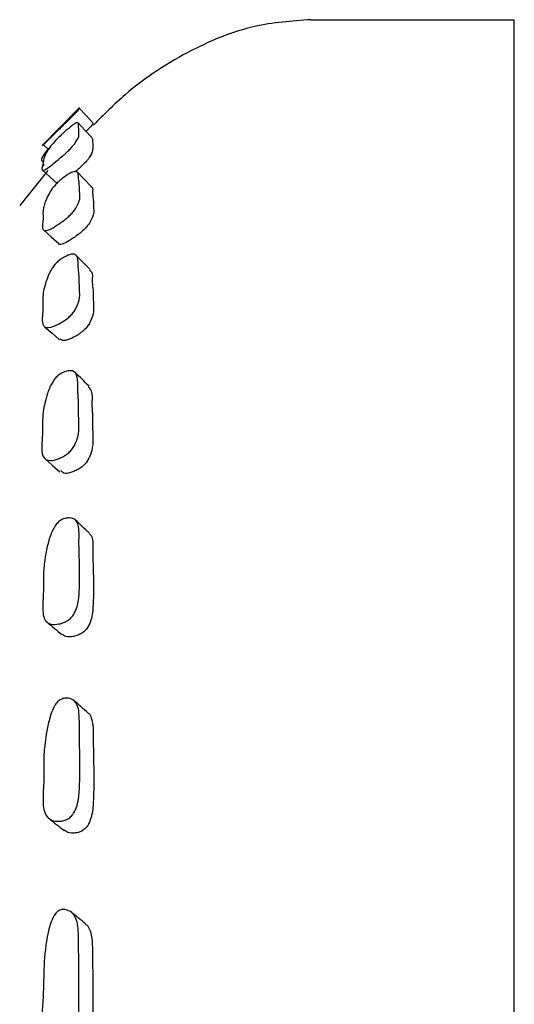
# Model space of a CAD drawing. Units: millimetres. Extents: x 12 to 474, y 34 to 492.
# Drawn here: x 151 to 156, y 272 to 281 of the extents above; entities that cross this region are included whole.
import ezdxf

# ---------------------------------------------------------------- set-up
doc = ezdxf.new("R2010")
doc.units = ezdxf.units.MM

msp = doc.modelspace()

# ---------------------------------------------------------------- linework, layer by layer
at = {"color": 7, "linetype": 'Continuous', "lineweight": 25}
for p, q in [((155.765, 281.3667), (153.765, 281.3667)), ((155.765, 201.3667), (155.765, 281.3667)), ((151.4876, 280.508), (151.1208, 280.1355)), ((151.1301, 280.1452), (151.1837, 280.0958)), ((151.1783, 279.8902), (150.9006, 279.5435))]:
    msp.add_line(p, q, dxfattribs=at)
at = {"color": 7, "linetype": 'Continuous', "lineweight": 25, "flags": 128}
for points in [[(151.6214, 280.3575), (151.5528, 280.4303), (151.4842, 280.503)], [(151.6115, 280.2132), (151.5428, 280.2855), (151.4741, 280.3578)], [(151.1245, 279.8928), (151.1982, 279.8254), (151.2719, 279.7581)], [(151.6044, 279.7319), (151.5357, 279.8031), (151.467, 279.8743)], [(151.137, 279.3023), (151.2106, 279.2358), (151.2842, 279.1694)], [(151.5942, 278.9149), (151.5254, 278.9843), (151.4567, 279.0538)], [(151.1452, 278.3521), (151.2189, 278.287), (151.2925, 278.2219)], [(151.1495, 277.0506), (151.2233, 276.9877), (151.297, 276.9248)], [(151.5458, 272.4735), (151.566, 272.4597), (151.5964, 272.4005), (151.6127, 272.3152), (151.6167, 272.206), (151.617, 272.1209), (151.6175, 272.0871), (151.6195, 271.9762), (151.6202, 271.6117), (151.6135, 271.4346), (151.5835, 271.2551), (151.564, 271.2077), (151.551, 271.1862), (151.5365, 271.1685), (151.5204, 271.1543), (151.5027, 271.1438), (151.4634, 271.1323), (151.4194, 271.1327), (151.3454, 271.1611), (151.3454, 271.1611)]]:
    msp.add_lwpolyline(points, dxfattribs=at)
at = {"color": 7, "linetype": 'Continuous', "lineweight": 25}
for points, knots in [([(153.765, 281.3722), (153.5776, 281.3587), (153.1724, 281.3296), (152.5494, 281.0709), (152.0172, 280.7298), (151.7275, 280.4378), (151.6259, 280.3353)], [0, 0, 0, 0, 0.232033, 0.501862, 0.82521, 1, 1, 1, 1]), ([(151.483, 280.5007), (151.4841, 280.501), (151.486, 280.5015), (151.482, 280.4915), (151.4721, 280.477), (151.438, 280.4411), (151.4199, 280.4228), (151.4043, 280.4073), (151.3868, 280.3901), (151.3601, 280.364), (151.3237, 280.3287), (151.2665, 280.2728), (151.2058, 280.2126), (151.1565, 280.1637), (151.1291, 280.1376), (151.1218, 280.1328), (151.1275, 280.1413), (151.1308, 280.1461), (151.1299, 280.1451), (151.1295, 280.1446)], [0, 0, 0, 0, 0.127305, 0.242193, 0.349329, 0.374201, 0.385233, 0.395141, 0.405066, 0.416141, 0.443663, 0.479887, 0.555333, 0.621501, 0.691559, 0.771066, 0.86156, 0.938493, 1, 1, 1, 1]), ([(151.4803, 280.5011), (151.4807, 280.5015), (151.4812, 280.5021), (151.4814, 280.5019), (151.4815, 280.5018)], [0, 0, 0, 0, 0.694781, 1, 1, 1, 1]), ([(151.2848, 280.215), (151.2909, 280.2209), (151.3044, 280.2341), (151.3328, 280.2605), (151.3778, 280.3001), (151.4469, 280.3551), (151.4832, 280.3665), (151.4761, 280.3343), (151.484, 280.3034), (151.4776, 280.2523), (151.4898, 280.2159), (151.4333, 280.1406), (151.4151, 280.1197), (151.3994, 280.1031), (151.3818, 280.0856), (151.3551, 280.0604), (151.3187, 280.028), (151.2614, 279.9792), (151.2007, 279.9298), (151.1517, 279.8959), (151.1057, 279.8806), (151.1456, 279.9851), (151.1266, 280.0151), (151.2013, 280.123), (151.2374, 280.1651), (151.2522, 280.1815), (151.2688, 280.199), (151.2794, 280.2096), (151.2848, 280.215)], [0, 0, 0, 0, 0.0057378, 0.0127934, 0.0315062, 0.0644205, 0.1265767, 0.2044787, 0.2408235, 0.3704423, 0.4658805, 0.4777691, 0.4830615, 0.4878123, 0.4925546, 0.497825, 0.5108813, 0.5280476, 0.5638493, 0.5952487, 0.6285583, 0.7461138, 0.9413243, 0.9795151, 0.9855696, 0.9906176, 0.9951871, 1, 1, 1, 1]), ([(151.6202, 280.3553), (151.6212, 280.3555), (151.6232, 280.356), (151.6191, 280.346), (151.6101, 280.3323), (151.5764, 280.2969), (151.5613, 280.2815), (151.5533, 280.2735), (151.5508, 280.2711)], [0, 0, 0, 0, 0.329231, 0.622897, 0.896569, 0.959779, 0.987602, 1, 1, 1, 1]), ([(151.6109, 280.2126), (151.6125, 280.2084), (151.6155, 280.2009), (151.6152, 280.1841), (151.6201, 280.1593), (151.6224, 280.1251), (151.6165, 280.0768), (151.6057, 280.0427), (151.5721, 279.9977), (151.5544, 279.9774), (151.5392, 279.9612), (151.5221, 279.9442), (151.4961, 279.9198), (151.4677, 279.8945), (151.449, 279.8786), (151.441, 279.8719)], [0, 0, 0, 0, 0.104835, 0.190054, 0.283407, 0.589399, 0.7312, 0.86195, 0.892307, 0.90572, 0.917669, 0.929539, 0.942738, 0.975609, 1, 1, 1, 1]), ([(151.1857, 280.1078), (151.165, 280.0805), (151.0929, 279.9855), (151.1337, 279.9907), (151.1334, 279.9533), (151.1333, 279.9355)], [0, 0, 0, 0, 0.1741406, 0.6071197, 1, 1, 1, 1]), ([(151.281, 279.7769), (151.287, 279.7823), (151.3004, 279.7945), (151.3287, 279.8173), (151.3736, 279.8495), (151.4428, 279.8886), (151.481, 279.8744), (151.4766, 279.8176), (151.4894, 279.7536), (151.4868, 279.6665), (151.499, 279.5922), (151.4428, 279.5021), (151.4242, 279.4788), (151.4087, 279.4616), (151.3913, 279.4445), (151.3648, 279.4207), (151.3285, 279.392), (151.2713, 279.3512), (151.1865, 279.2979), (151.1074, 279.2882), (151.1407, 279.4226), (151.1197, 279.4965), (151.1605, 279.6056), (151.1977, 279.6786), (151.2337, 279.7262), (151.2485, 279.7438), (151.265, 279.7616), (151.2756, 279.7717), (151.281, 279.7769)], [0, 0, 0, 0, 0.005716, 0.012763, 0.031494, 0.064465, 0.126624, 0.204595, 0.240766, 0.370351, 0.465713, 0.478027, 0.483238, 0.487911, 0.492587, 0.497815, 0.510844, 0.528027, 0.563881, 0.628361, 0.745613, 0.861971, 0.941353, 0.979538, 0.98559, 0.990639, 0.995205, 1, 1, 1, 1]), ([(151.6, 279.7273), (151.603, 279.7271), (151.6275, 279.7257), (151.6121, 279.6729), (151.6278, 279.6122), (151.6233, 279.5234), (151.6358, 279.4499), (151.5813, 279.3614), (151.5632, 279.3386), (151.5482, 279.3219), (151.5313, 279.3052), (151.5055, 279.2821), (151.4702, 279.2544), (151.4144, 279.2148), (151.3347, 279.1668), (151.2856, 279.1494), (151.2844, 279.1694), (151.2844, 279.1696)], [0, 0, 0, 0, 0.020757, 0.17326, 0.244005, 0.497462, 0.683934, 0.707876, 0.717928, 0.726877, 0.735786, 0.745756, 0.770732, 0.803865, 0.873367, 0.999188, 1, 1, 1, 1]), ([(151.2792, 278.9952), (151.2852, 279.0002), (151.2986, 279.0112), (151.3268, 279.0303), (151.3715, 279.0546), (151.4403, 279.0769), (151.4781, 279.0349), (151.4733, 278.9513), (151.4866, 278.8505), (151.4849, 278.7257), (151.4981, 278.6152), (151.4422, 278.5109), (151.4236, 278.4856), (151.4081, 278.4679), (151.3907, 278.4509), (151.3642, 278.4285), (151.3278, 278.4034), (151.2706, 278.3706), (151.1857, 278.3333), (151.1063, 278.3571), (151.1386, 278.5348), (151.1189, 278.6582), (151.1594, 278.8011), (151.1962, 278.8917), (151.2321, 278.9442), (151.2468, 278.9629), (151.2633, 278.9809), (151.2738, 278.9904), (151.2792, 278.9952)], [0, 0, 0, 0, 0.00571, 0.012757, 0.031506, 0.064471, 0.126622, 0.205175, 0.240712, 0.370341, 0.465705, 0.477988, 0.48318, 0.487842, 0.492514, 0.497749, 0.510805, 0.528015, 0.563885, 0.628384, 0.74554, 0.861883, 0.941398, 0.979613, 0.985652, 0.990679, 0.995221, 1, 1, 1, 1]), ([(151.5865, 278.9066), (151.5936, 278.9028), (151.6233, 278.8867), (151.6095, 278.8104), (151.6247, 278.7122), (151.6217, 278.5862), (151.635, 278.4766), (151.5807, 278.3739), (151.5627, 278.3491), (151.5477, 278.3318), (151.5308, 278.3152), (151.5049, 278.2935), (151.4695, 278.2693), (151.4142, 278.2383), (151.3385, 278.2043), (151.3137, 278.2202), (151.2991, 278.2295)], [0, 0, 0, 0, 0.048087, 0.201847, 0.271407, 0.525144, 0.711768, 0.735668, 0.745694, 0.754626, 0.763536, 0.773526, 0.798574, 0.831787, 0.901374, 1, 1, 1, 1]), ([(151.2813, 277.8741), (151.2873, 277.8785), (151.3006, 277.8882), (151.3286, 277.9031), (151.3729, 277.9189), (151.4408, 277.9233), (151.4767, 277.8525), (151.4702, 277.7414), (151.4812, 277.6022), (151.4776, 277.4381), (151.49, 277.2905), (151.4335, 277.1725), (151.4153, 277.1459), (151.3996, 277.1273), (151.382, 277.1105), (151.3554, 277.0897), (151.3192, 277.0686), (151.2623, 277.0446), (151.1781, 277.0243), (151.1001, 277.0835), (151.1341, 277.3059), (151.1182, 277.4801), (151.1604, 277.6574), (151.1981, 277.766), (151.2342, 277.8233), (151.249, 277.8429), (151.2655, 277.8609), (151.2759, 277.8696), (151.2813, 277.8741)], [0, 0, 0, 0, 0.005709, 0.012757, 0.031511, 0.064462, 0.126607, 0.205459, 0.240677, 0.3703, 0.465845, 0.477692, 0.482948, 0.487668, 0.492395, 0.497662, 0.510749, 0.527986, 0.563859, 0.628353, 0.745466, 0.861819, 0.941428, 0.979652, 0.985682, 0.990697, 0.995228, 1, 1, 1, 1]), ([(151.5828, 277.7677), (151.56, 277.79), (151.5143, 277.8345), (151.4686, 277.879), (151.4458, 277.9012)], [0, 0, 0, 0, 0.499998, 1, 1, 1, 1]), ([(151.575, 277.7591), (151.5864, 277.747), (151.6208, 277.7109), (151.6068, 277.6054), (151.6193, 277.4684), (151.6147, 277.3037), (151.6271, 277.1571), (151.5724, 277.0406), (151.5547, 277.0145), (151.5394, 276.9964), (151.5224, 276.98), (151.4964, 276.9598), (151.4612, 276.9396), (151.4063, 276.9174), (151.3391, 276.899), (151.3176, 276.9234), (151.3066, 276.9359)], [0, 0, 0, 0, 0.076902, 0.230604, 0.299252, 0.551921, 0.738113, 0.76107, 0.771176, 0.780184, 0.78916, 0.799172, 0.824183, 0.857318, 0.926635, 1, 1, 1, 1]), ([(151.2949, 276.4412), (151.301, 276.4451), (151.3146, 276.4539), (151.343, 276.4654), (151.388, 276.474), (151.4368, 276.466), (151.4692, 276.4272), (151.4829, 276.3713), (151.4845, 276.3044), (151.483, 276.2184), (151.486, 276.117), (151.4896, 275.9901), (151.49, 275.8563), (151.4862, 275.7208), (151.4753, 275.6152), (151.4409, 275.5365), (151.4228, 275.5086), (151.4072, 275.4898), (151.3896, 275.4735), (151.363, 275.4546), (151.3268, 275.4375), (151.2698, 275.4219), (151.2093, 275.4196), (151.1602, 275.4455), (151.1328, 275.4978), (151.1254, 275.5792), (151.1311, 275.6746), (151.1354, 275.7804), (151.1312, 275.8913), (151.1394, 276.0132), (151.16, 276.1356), (151.1799, 276.2273), (151.2054, 276.3069), (151.2271, 276.3565), (151.2474, 276.3904), (151.2624, 276.4108), (151.2789, 276.4289), (151.2895, 276.437), (151.2949, 276.4412)], [0, 0, 0, 0, 0.005758, 0.012813, 0.031472, 0.064311, 0.09346, 0.126645, 0.157039, 0.186105, 0.240914, 0.295644, 0.35734, 0.414991, 0.465903, 0.477724, 0.482965, 0.487671, 0.492384, 0.497641, 0.510708, 0.527918, 0.56377, 0.59523, 0.628507, 0.666293, 0.709259, 0.745755, 0.799975, 0.862023, 0.899423, 0.94126, 0.96344, 0.979521, 0.985588, 0.990675, 0.995223, 1, 1, 1, 1]), ([(151.5844, 276.3224), (151.5615, 276.3437), (151.5159, 276.3865), (151.4703, 276.4292), (151.4475, 276.4506)], [0, 0, 0, 0, 0.499998, 1, 1, 1, 1]), ([(151.5826, 276.32), (151.59, 276.3127), (151.6099, 276.2934), (151.6196, 276.2406), (151.6218, 276.1746), (151.6202, 276.0888), (151.6231, 275.9877), (151.6266, 275.8612), (151.6271, 275.7278), (151.6233, 275.5929), (151.6129, 275.4882), (151.5796, 275.4105), (151.562, 275.383), (151.5468, 275.3646), (151.5298, 275.3488), (151.5038, 275.3304), (151.4686, 275.3142), (151.4133, 275.3002), (151.3566, 275.2974), (151.3296, 275.3167), (151.3182, 275.3249)], [0, 0, 0, 0, 0.038724, 0.103125, 0.162139, 0.218572, 0.324991, 0.431255, 0.551044, 0.662978, 0.761759, 0.784575, 0.794614, 0.80356, 0.812474, 0.822425, 0.847297, 0.880245, 0.949243, 1, 1, 1, 1]), ([(151.1693, 275.4444), (151.1939, 275.4242), (151.2432, 275.3837), (151.2924, 275.3433), (151.3171, 275.3231)], [0, 0, 0, 0, 0.5000011, 1, 1, 1, 1]), ([(151.2966, 274.68), (151.3026, 274.6833), (151.3162, 274.6906), (151.3446, 274.698), (151.3895, 274.6984), (151.4384, 274.6786), (151.4713, 274.6262), (151.4876, 274.5469), (151.4872, 274.4486), (151.4872, 274.3482), (151.4913, 274.1841), (151.494, 273.9973), (151.4883, 273.7879), (151.4777, 273.6695), (151.4432, 273.584), (151.4251, 273.5548), (151.4094, 273.5358), (151.3919, 273.5201), (151.3651, 273.5029), (151.3288, 273.4899), (151.2716, 273.4827), (151.2109, 273.4922), (151.1619, 273.5329), (151.135, 273.6005), (151.1282, 273.6983), (151.1345, 273.8098), (151.1391, 273.9338), (151.1344, 274.0652), (151.1419, 274.2069), (151.162, 274.3471), (151.1818, 274.4514), (151.2072, 274.5403), (151.2289, 274.5944), (151.249, 274.6301), (151.2639, 274.6511), (151.2805, 274.6688), (151.2911, 274.6762), (151.2966, 274.68)], [0, 0, 0, 0, 0.005739, 0.012789, 0.031471, 0.064341, 0.093521, 0.126658, 0.171496, 0.205474, 0.240807, 0.360197, 0.41493, 0.465818, 0.47765, 0.482902, 0.48762, 0.492342, 0.497606, 0.510675, 0.527866, 0.563685, 0.595099, 0.628374, 0.666142, 0.709141, 0.745738, 0.799939, 0.861967, 0.899381, 0.941253, 0.96345, 0.979528, 0.985575, 0.990618, 0.995185, 1, 1, 1, 1]), ([(151.5734, 274.5508), (151.5506, 274.571), (151.5051, 274.6113), (151.4594, 274.6518), (151.4365, 274.672)], [0, 0, 0, 0, 0.500044, 1, 1, 1, 1]), ([(151.5734, 274.5501), (151.5739, 274.5499), (151.5913, 274.5423), (151.6071, 274.5004), (151.6255, 274.4242), (151.6242, 274.3252), (151.6244, 274.2254), (151.6282, 274.0618), (151.6309, 273.8757), (151.6254, 273.6672), (151.6152, 273.5497), (151.5818, 273.4652), (151.5642, 273.4364), (151.549, 273.4177), (151.5319, 273.4024), (151.5059, 273.3858), (151.4705, 273.3736), (151.4153, 273.3681), (151.3664, 273.373), (151.3447, 273.3945), (151.3389, 273.4002)], [0, 0, 0, 0, 0.001591, 0.058496, 0.123238, 0.210885, 0.277304, 0.346371, 0.579752, 0.686738, 0.786142, 0.809134, 0.819264, 0.828291, 0.837283, 0.847315, 0.872356, 0.905488, 0.974885, 1, 1, 1, 1]), ([(151.189, 273.5121), (151.2136, 273.4929), (151.2629, 273.4546), (151.3121, 273.4162), (151.3367, 273.397)], [0, 0, 0, 0, 0.500001, 1, 1, 1, 1]), ([(151.2874, 272.6083), (151.2935, 272.611), (151.307, 272.617), (151.3354, 272.6202), (151.3803, 272.6126), (151.4491, 272.5684), (151.4834, 272.433), (151.4787, 272.29), (151.4805, 272.176), (151.4847, 271.9984), (151.478, 271.7274), (151.4881, 271.4787), (151.4309, 271.3272), (151.4126, 271.2967), (151.3969, 271.2774), (151.3793, 271.2622), (151.3525, 271.2468), (151.3162, 271.2377), (151.259, 271.2388), (151.1987, 271.2601), (151.1501, 271.3157), (151.1053, 271.4647), (151.148, 271.8598), (151.1284, 272.1936), (151.2037, 272.4919), (151.2399, 272.5598), (151.2548, 272.5811), (151.2714, 272.5985), (151.282, 272.605), (151.2874, 272.6083)], [0, 0, 0, 0, 0.005734, 0.012788, 0.031504, 0.064416, 0.126563, 0.192441, 0.203755, 0.240808, 0.370452, 0.465863, 0.477781, 0.483095, 0.487864, 0.492616, 0.497888, 0.510929, 0.528065, 0.563828, 0.595195, 0.628499, 0.746153, 0.941308, 0.97951, 0.985566, 0.990617, 0.995189, 1, 1, 1, 1]), ([(151.5482, 272.4775), (151.5253, 272.4963), (151.4796, 272.5339), (151.4338, 272.5715), (151.411, 272.5902)], [0, 0, 0, 0, 0.499998, 1, 1, 1, 1])]:
    msp.add_open_spline(points, degree=3, knots=knots, dxfattribs=at)

doc.saveas('drawing.dxf')
